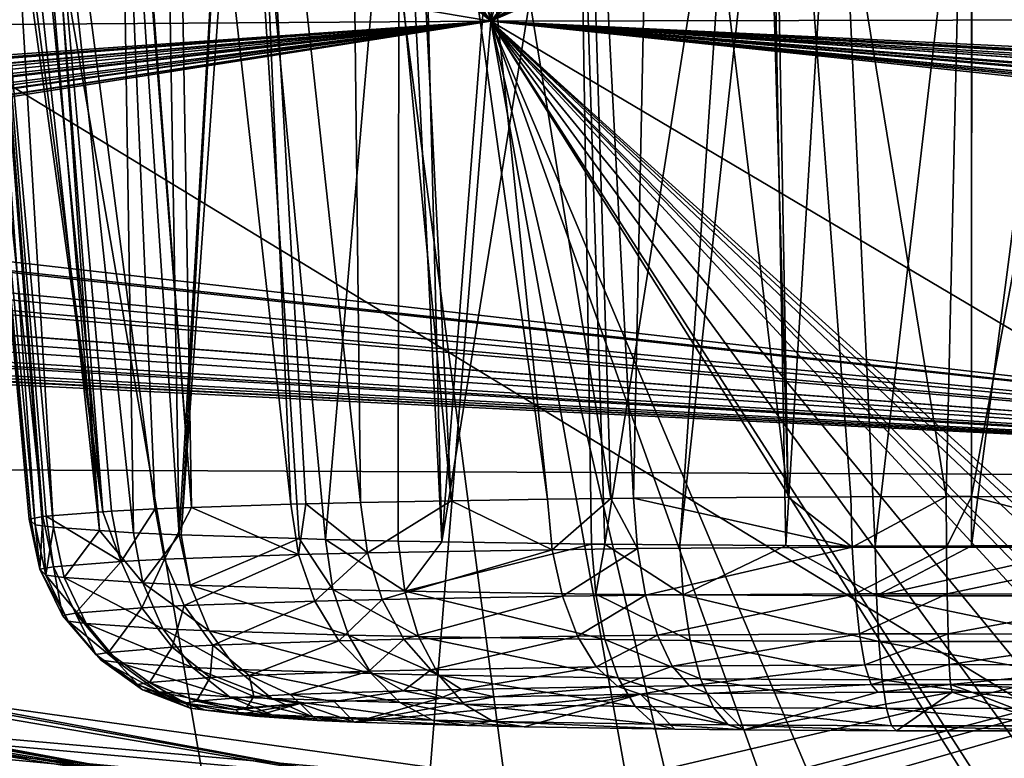
# Model space of a CAD drawing. Units: inches. Extents: x -60 to 60, y -25 to 34.
# Drawn here: x -6 to -5, y 11 to 12 of the extents above; entities that cross this region are included whole.
import ezdxf

# ---------------------------------------------------------------- set-up
doc = ezdxf.new("R2010")
doc.units = ezdxf.units.IN
doc.header["$MEASUREMENT"] = 0

msp = doc.modelspace()

# ---------------------------------------------------------------- linework, layer by layer
for points in [[(0, 17.6325, 117.336), (-6.5459, 17.3376, 117.3359), (-4.3563, 0.6614, 182.291)], [(-4.3563, 0.6614, 182.291), (-6.5459, 17.3376, 117.3359), (-7.2246, 17.307, 117.3359)], [(-4.3563, 0.6614, 182.291), (-7.2246, 17.307, 117.3359), (-6.8595, 0.4557, 182.2381)], [(-14.6352, 13.8362, -41.2074), (-7.4244, 13.8837, -43.0843), (-5.766, 12.3389, -33.4485)], [(-5.766, 12.3389, -33.4485), (-7.4244, 13.8837, -43.0843), (-6.5523, 12.9975, -38.0714)], [(-5.766, 12.3389, -33.4485), (-11.3661, 12.302, -31.9908), (-14.6352, 13.8362, -41.2074)], [(-5.5279, 13.2209, -39.6204), (-5.5604, 11.652, -39.505), (-5.6417, 13.2147, -39.5686)], [(-5.5279, 13.2209, -39.6204), (-5.3376, 11.6534, -39.5613), (-5.5604, 11.652, -39.505)], [(-5.3826, 13.2245, -39.6589), (-5.3376, 11.6534, -39.5613), (-5.5279, 13.2209, -39.6204)], [(-5.3826, 13.2245, -39.6589), (-5.3663, 13.2244, -39.6607), (-5.3376, 11.6534, -39.5613)], [(-5.0738, 13.2242, -39.6916), (-5.11, 11.6543, -39.595), (-5.3663, 13.2244, -39.6607)], [(-5.3663, 13.2244, -39.6607), (-5.11, 11.6543, -39.595), (-5.2472, 11.654, -39.5841)], [(-5.3663, 13.2244, -39.6607), (-5.2472, 11.654, -39.5841), (-5.3376, 11.6534, -39.5613)], [(-5.0738, 13.2242, -39.6916), (-5.0736, 11.6543, -39.5955), (-5.11, 11.6543, -39.595)], [(-4.784, 13.2137, -39.6575), (-5.0736, 11.6543, -39.5955), (-5.0738, 13.2242, -39.6916)], [(-5.6417, 13.2147, -39.5686), (-5.5929, 11.6516, -39.4907), (-5.8454, 13.2036, -39.4758)], [(-5.6417, 13.2147, -39.5686), (-5.5604, 11.652, -39.505), (-5.5929, 11.6516, -39.4907)], [(-4.784, 13.2137, -39.6575), (-4.8096, 11.6536, -39.5681), (-5.0736, 11.6543, -39.5955)], [(-5.9715, 13.1924, -39.3903), (-5.9535, 11.6459, -39.2725), (-6.1202, 13.1725, -39.2473)], [(-5.9021, 13.1986, -39.4374), (-5.8229, 11.6481, -39.3588), (-5.9715, 13.1924, -39.3903)], [(-5.9715, 13.1924, -39.3903), (-5.8229, 11.6481, -39.3588), (-5.9535, 11.6459, -39.2725)], [(-5.8454, 13.2036, -39.4758), (-5.6842, 11.6505, -39.4503), (-5.9021, 13.1986, -39.4374)], [(-5.9021, 13.1986, -39.4374), (-5.6842, 11.6505, -39.4503), (-5.8229, 11.6481, -39.3588)], [(-5.8454, 13.2036, -39.4758), (-5.5929, 11.6516, -39.4907), (-5.6842, 11.6505, -39.4503)], [(-6.1202, 13.1725, -39.2473), (-6.0541, 11.6434, -39.1783), (-6.2234, 13.1587, -39.1481)], [(-6.1202, 13.1725, -39.2473), (-5.9535, 11.6459, -39.2725), (-6.0323, 11.6439, -39.1987)], [(-6.1202, 13.1725, -39.2473), (-6.0323, 11.6439, -39.1987), (-6.0541, 11.6434, -39.1783)], [(-6.2234, 13.1587, -39.1481), (-6.1968, 11.6385, -38.9903), (-6.3114, 13.1416, -39.0289)], [(-6.2234, 13.1587, -39.1481), (-6.0541, 11.6434, -39.1783), (-6.1968, 11.6385, -38.9903)], [(-6.2492, 11.6367, -38.9212), (-6.4416, 13.1037, -38.7712), (-6.3141, 13.1411, -39.0253)], [(-6.3114, 13.1416, -39.0289), (-6.1968, 11.6385, -38.9903), (-6.3141, 13.1411, -39.0253)], [(-6.2492, 11.6367, -38.9212), (-6.3141, 13.1411, -39.0253), (-6.1968, 11.6385, -38.9903)], [(-6.3248, 11.6325, -38.7611), (-6.5153, 13.0733, -38.5676), (-6.4715, 13.0949, -38.7116)], [(-6.4416, 13.1037, -38.7712), (-6.3248, 11.6325, -38.7611), (-6.4715, 13.0949, -38.7116)], [(-6.3123, 11.6335, -38.8001), (-6.3248, 11.6325, -38.7611), (-6.4416, 13.1037, -38.7712)], [(-6.3123, 11.6335, -38.8001), (-6.4416, 13.1037, -38.7712), (-6.2492, 11.6367, -38.9212)], [(-6.3248, 11.6325, -38.7611), (-6.5242, 13.0624, -38.4958), (-6.5153, 13.0733, -38.5676)], [(-6.4112, 11.6255, -38.493), (-6.559, 13.0201, -38.2178), (-6.5242, 13.0624, -38.4958)], [(-6.4112, 11.6255, -38.493), (-6.5242, 13.0624, -38.4958), (-6.4063, 11.6259, -38.5082)], [(-6.4063, 11.6259, -38.5082), (-6.5242, 13.0624, -38.4958), (-6.3248, 11.6325, -38.7611)], [(-6.4307, 11.6219, -38.3573), (-6.5586, 13.0188, -38.2092), (-6.559, 13.0201, -38.2178)], [(-6.4307, 11.6219, -38.3573), (-6.559, 13.0201, -38.2178), (-6.4112, 11.6255, -38.493)], [(-6.4278, 11.619, -38.2449), (-6.5523, 12.9975, -38.0714), (-6.5586, 13.0188, -38.2092)], [(-6.4278, 11.619, -38.2449), (-6.5586, 13.0188, -38.2092), (-6.4307, 11.6219, -38.3573)], [(-5.766, 12.3389, -33.4485), (-6.5523, 12.9975, -38.0714), (-6.5202, 12.9746, -37.9243)], [(-6.4223, 11.6135, -38.0351), (-6.5202, 12.9746, -37.9243), (-6.5523, 12.9975, -38.0714)], [(-6.4223, 11.6135, -38.0351), (-6.5523, 12.9975, -38.0714), (-6.4278, 11.619, -38.2449)], [(-9.3232, 11.7488, 65.8963), (-7.6643, 12.9809, 60.3719), (-4.5446, 11.0817, 66.3404)], [(-4.5446, 11.0817, 66.3404), (-7.6643, 12.9809, 60.3719), (-4.3709, 12.6899, 60.9781)], [(-6.5202, 12.9746, -37.9243), (-6.4769, 12.9436, -37.7264), (-5.766, 12.3389, -33.4485)], [(-6.3957, 11.61, -37.9005), (-6.4769, 12.9436, -37.7264), (-6.5202, 12.9746, -37.9243)], [(-6.3957, 11.61, -37.9005), (-6.5202, 12.9746, -37.9243), (-6.4115, 11.612, -37.9802)], [(-6.4115, 11.612, -37.9802), (-6.5202, 12.9746, -37.9243), (-6.4223, 11.6135, -38.0351)], [(-5.766, 12.3389, -33.4485), (-6.4769, 12.9436, -37.7264), (-6.4443, 12.9308, -37.6457)], [(-6.3294, 11.6054, -37.7264), (-6.4443, 12.9308, -37.6457), (-6.4769, 12.9436, -37.7264)], [(-6.3294, 11.6054, -37.7264), (-6.4769, 12.9436, -37.7264), (-6.3957, 11.61, -37.9005)], [(-5.766, 12.3389, -33.4485), (-6.4443, 12.9308, -37.6457), (-6.4221, 12.9221, -37.5909)], [(-6.4221, 12.9221, -37.5909), (-6.4443, 12.9308, -37.6457), (-6.3294, 11.6054, -37.7264)], [(-6.4221, 12.9221, -37.5909), (-6.3014, 12.8906, -37.3957), (-5.766, 12.3389, -33.4485)], [(-6.2808, 11.6021, -37.5988), (-6.3014, 12.8906, -37.3957), (-6.4221, 12.9221, -37.5909)], [(-6.2808, 11.6021, -37.5988), (-6.4221, 12.9221, -37.5909), (-6.3294, 11.6054, -37.7264)], [(-5.766, 12.3389, -33.4485), (-6.3014, 12.8906, -37.3957), (-6.2371, 12.8738, -37.2917)], [(-6.2146, 11.5991, -37.4866), (-6.2371, 12.8738, -37.2917), (-6.3014, 12.8906, -37.3957)], [(-6.2146, 11.5991, -37.4866), (-6.3014, 12.8906, -37.3957), (-6.2808, 11.6021, -37.5988)], [(-8.5493, 12.345, 47.1252), (-8.4256, 12.3001, 46.9235), (-4.2386, 12.8657, 50.0043)], [(-4.2386, 12.8657, 50.0043), (-8.4256, 12.3001, 46.9235), (-8.4064, 12.2901, 46.8755)], [(-4.2386, 12.8657, 50.0043), (-8.4064, 12.2901, 46.8755), (-8.3707, 12.2714, 46.7863)], [(-8.3707, 12.2714, 46.7863), (-8.331, 12.2347, 46.5998), (-4.2386, 12.8657, 50.0043)], [(-4.2386, 12.8657, 50.0043), (-8.331, 12.2347, 46.5998), (-8.2957, 12.2022, 46.4347)], [(-4.2386, 12.8657, 50.0043), (-8.2957, 12.2022, 46.4347), (-3.7256, 11.6807, 43.9598)], [(-5.766, 12.3389, -33.4485), (-6.2371, 12.8738, -37.2917), (-6.1412, 12.8558, -37.1827)], [(-6.1412, 12.8558, -37.1827), (-6.2371, 12.8738, -37.2917), (-6.2146, 11.5991, -37.4866)], [(-6.2119, 11.599, -37.4818), (-6.1412, 12.8558, -37.1827), (-6.2146, 11.5991, -37.4866)], [(-6.2119, 11.599, -37.4818), (-6.1233, 12.8534, -37.1682), (-6.1412, 12.8558, -37.1827)], [(-6.0418, 11.5937, -37.2802), (-6.1233, 12.8534, -37.1682), (-6.2119, 11.599, -37.4818)], [(-6.1412, 12.8558, -37.1827), (-6.1233, 12.8534, -37.1682), (-5.766, 12.3389, -33.4485)], [(-6.1233, 12.8534, -37.1682), (-5.8979, 12.8223, -36.9855), (-5.766, 12.3389, -33.4485)], [(-6.1233, 12.8534, -37.1682), (-6.0418, 11.5937, -37.2802), (-6.0039, 11.5925, -37.2353)], [(-6.1233, 12.8534, -37.1682), (-6.0039, 11.5925, -37.2353), (-5.8979, 12.8223, -36.9855)], [(-5.8979, 12.8223, -36.9855), (-6.0039, 11.5925, -37.2353), (-5.8991, 11.5902, -37.1469)], [(-5.8979, 12.8223, -36.9855), (-5.8991, 11.5902, -37.1469), (-5.8363, 11.5892, -37.1098)], [(-5.766, 12.3389, -33.4485), (-5.8979, 12.8223, -36.9855), (-5.8683, 12.8182, -36.9615)], [(-5.8683, 12.8182, -36.9615), (-5.8979, 12.8223, -36.9855), (-5.8363, 11.5892, -37.1098)], [(-5.766, 12.3389, -33.4485), (-5.8683, 12.8182, -36.9615), (-5.7418, 12.8054, -36.8902)], [(-5.8363, 11.5892, -37.1098), (-5.7418, 12.8054, -36.8902), (-5.8683, 12.8182, -36.9615)], [(-5.8363, 11.5892, -37.1098), (-5.6402, 12.7983, -36.8534), (-5.7418, 12.8054, -36.8902)], [(-5.6209, 11.5859, -36.9829), (-5.6402, 12.7983, -36.8534), (-5.8363, 11.5892, -37.1098)], [(-5.7418, 12.8054, -36.8902), (-5.6402, 12.7983, -36.8534), (-5.766, 12.3389, -33.4485)], [(-5.766, 12.3389, -33.4485), (-5.6402, 12.7983, -36.8534), (-5.4124, 12.7823, -36.7712)], [(-5.6017, 11.5857, -36.9756), (-5.4124, 12.7823, -36.7712), (-5.6402, 12.7983, -36.8534)], [(-5.6017, 11.5857, -36.9756), (-5.6402, 12.7983, -36.8534), (-5.6209, 11.5859, -36.9829)], [(-5.766, 12.3389, -33.4485), (-5.4124, 12.7823, -36.7712), (-5.3631, 12.7802, -36.7622)], [(-5.3631, 12.7802, -36.7622), (-5.2677, 12.776, -36.7449), (-5.766, 12.3389, -33.4485)], [(-5.4935, 11.5847, -36.9345), (-5.4124, 12.7823, -36.7712), (-5.6017, 11.5857, -36.9756)], [(-5.4935, 11.5847, -36.9345), (-5.3631, 12.7802, -36.7622), (-5.4124, 12.7823, -36.7712)], [(-5.3411, 11.5838, -36.9022), (-5.3631, 12.7802, -36.7622), (-5.4935, 11.5847, -36.9345)], [(-5.3411, 11.5838, -36.9022), (-5.2677, 12.776, -36.7449), (-5.3631, 12.7802, -36.7622)], [(-5.766, 12.3389, -33.4485), (-5.2677, 12.776, -36.7449), (-5.0731, 12.7725, -36.7424)], [(-5.766, 12.3389, -33.4485), (-5.0731, 12.7725, -36.7424), (-4.9187, 12.7697, -36.7405)], [(-4.9187, 12.7697, -36.7405), (-4.7816, 12.7707, -36.7619), (-5.766, 12.3389, -33.4485)], [(-5.766, 12.3389, -33.4485), (-4.7816, 12.7707, -36.7619), (-4.77, 12.7707, -36.7637)], [(-5.766, 12.3389, -33.4485), (-4.77, 12.7707, -36.7637), (0, 12.3513, -33.9391)], [(-5.2121, 11.5831, -36.8749), (-5.2677, 12.776, -36.7449), (-5.3411, 11.5838, -36.9022)], [(-5.2121, 11.5831, -36.8749), (-5.0731, 12.7725, -36.7424), (-5.2677, 12.776, -36.7449)], [(-5.0733, 11.5832, -36.8771), (-5.0731, 12.7725, -36.7424), (-5.2121, 11.5831, -36.8749)], [(-5.0733, 11.5832, -36.8771), (-4.9187, 12.7697, -36.7405), (-5.0731, 12.7725, -36.7424)], [(-4.889, 11.5832, -36.88), (-4.9187, 12.7697, -36.7405), (-5.0733, 11.5832, -36.8771)], [(-0.5672, 12.0878, -31.8059), (-5.766, 12.3389, -33.4485), (0, 12.3513, -33.9391)], [(-5.766, 12.3389, -33.4485), (-10.1675, 12.0323, -30.0337), (-11.3661, 12.302, -31.9908)], [(-10.0261, 12.0234, -29.9922), (-10.1675, 12.0323, -30.0337), (-5.766, 12.3389, -33.4485)], [(-5.766, 12.3389, -33.4485), (-9.9502, 12.0171, -29.9553), (-10.0261, 12.0234, -29.9922)], [(-5.766, 12.3389, -33.4485), (-9.7103, 11.9969, -29.8385), (-9.9502, 12.0171, -29.9553)], [(-9.6914, 11.9949, -29.825), (-9.7103, 11.9969, -29.8385), (-5.766, 12.3389, -33.4485)], [(-5.766, 12.3389, -33.4485), (-9.5902, 11.9839, -29.7525), (-9.6914, 11.9949, -29.825)], [(-5.766, 12.3389, -33.4485), (-9.4727, 11.9674, -29.634), (-9.5902, 11.9839, -29.7525)], [(-9.3423, 11.949, -29.5025), (-9.4727, 11.9674, -29.634), (-5.766, 12.3389, -33.4485)], [(-5.766, 12.3389, -33.4485), (-9.2823, 11.9379, -29.4169), (-9.3423, 11.949, -29.5025)], [(-5.766, 12.3389, -33.4485), (-9.2581, 11.9334, -29.3825), (-9.2823, 11.9379, -29.4169)], [(-9.1515, 11.9058, -29.1581), (-9.2581, 11.9334, -29.3825), (-5.766, 12.3389, -33.4485)], [(-5.766, 12.3389, -33.4485), (-9.107, 11.8943, -29.0643), (-9.1515, 11.9058, -29.1581)], [(-5.766, 12.3389, -33.4485), (-9.0668, 11.8776, -28.9216), (-9.107, 11.8943, -29.0643)], [(-9.0629, 11.8734, -28.8838), (-9.0668, 11.8776, -28.9216), (-5.766, 12.3389, -33.4485)], [(-9.0327, 11.8414, -28.5959), (-9.0629, 11.8734, -28.8838), (-5.766, 12.3389, -33.4485)], [(-5.8554, 11.2304, -23.0535), (-9.04, 11.8229, -28.4221), (-5.766, 12.3389, -33.4485)], [(-5.766, 12.3389, -33.4485), (-9.04, 11.8229, -28.4221), (-9.0301, 11.8387, -28.5716)], [(-5.766, 12.3389, -33.4485), (-9.0301, 11.8387, -28.5716), (-9.0327, 11.8414, -28.5959)], [(-5.766, 12.3389, -33.4485), (-5.5661, 11.2228, -23.0192), (-5.8554, 11.2304, -23.0535)], [(-0.7748, 12.0768, -31.711), (-5.766, 12.3389, -33.4485), (-0.5672, 12.0878, -31.8059)], [(-0.7748, 12.0768, -31.711), (-0.8275, 12.0727, -31.6751), (-5.766, 12.3389, -33.4485)], [(-5.766, 12.3389, -33.4485), (-0.8275, 12.0727, -31.6751), (-0.8992, 12.0671, -31.6264)], [(-5.766, 12.3389, -33.4485), (-0.8992, 12.0671, -31.6264), (-1.0457, 12.0509, -31.4851)], [(-1.0457, 12.0509, -31.4851), (-1.1517, 12.0392, -31.383), (-5.766, 12.3389, -33.4485)], [(-5.766, 12.3389, -33.4485), (-1.1517, 12.0392, -31.383), (-1.2374, 12.0258, -31.2668)], [(-5.766, 12.3389, -33.4485), (-1.2374, 12.0258, -31.2668), (-1.2412, 12.0252, -31.2616)], [(-1.2412, 12.0252, -31.2616), (-1.3681, 11.9963, -31.0086), (-5.766, 12.3389, -33.4485)], [(-5.766, 12.3389, -33.4485), (-1.3681, 11.9963, -31.0086), (-1.3987, 11.9893, -30.9475)], [(-5.766, 12.3389, -33.4485), (-1.3987, 11.9893, -30.9475), (-1.4422, 11.973, -30.8047)], [(-1.4422, 11.973, -30.8047), (-1.4513, 11.9648, -30.7325), (-5.766, 12.3389, -33.4485)], [(-5.766, 12.3389, -33.4485), (-1.4513, 11.9648, -30.7325), (-1.4864, 11.9332, -30.4553)], [(-5.766, 12.3389, -33.4485), (-1.4864, 11.9332, -30.4553), (-1.4859, 11.932, -30.4448)], [(-1.4859, 11.932, -30.4448), (-1.48, 11.9165, -30.3087), (-5.766, 12.3389, -33.4485)], [(-5.766, 12.3389, -33.4485), (-1.48, 11.9165, -30.3087), (-1.4477, 11.8995, -30.1586)], [(-5.766, 12.3389, -33.4485), (-1.4477, 11.8995, -30.1586), (-1.4058, 11.8775, -29.9643)], [(-5.766, 12.3389, -33.4485), (-4.4452, 11.1214, -22.0407), (-4.4898, 11.1301, -22.1347)], [(-4.4898, 11.1301, -22.1347), (-4.5959, 11.1509, -22.3588), (-5.766, 12.3389, -33.4485)], [(-5.766, 12.3389, -33.4485), (-4.5959, 11.1509, -22.3588), (-4.6206, 11.1543, -22.394)], [(-5.766, 12.3389, -33.4485), (-4.6206, 11.1543, -22.394), (-4.6804, 11.1625, -22.4794)], [(-4.6804, 11.1625, -22.4794), (-4.8112, 11.1759, -22.6117), (-5.766, 12.3389, -33.4485)], [(-5.766, 12.3389, -33.4485), (-4.8112, 11.1759, -22.6117), (-4.9277, 11.1878, -22.7296)], [(-5.766, 12.3389, -33.4485), (-4.9277, 11.1878, -22.7296), (-5.0301, 11.1957, -22.8031)], [(-5.0301, 11.1957, -22.8031), (-5.0486, 11.1972, -22.8164), (-5.766, 12.3389, -33.4485)], [(-5.766, 12.3389, -33.4485), (-5.0486, 11.1972, -22.8164), (-5.2891, 11.211, -22.9337)], [(-5.766, 12.3389, -33.4485), (-5.2891, 11.211, -22.9337), (-5.3642, 11.2154, -22.9704)], [(-5.3642, 11.2154, -22.9704), (-5.5062, 11.2212, -23.0121), (-5.766, 12.3389, -33.4485)], [(-5.766, 12.3389, -33.4485), (-5.5062, 11.2212, -23.0121), (-5.5661, 11.2228, -23.0192)], [(-1.4058, 11.8775, -29.9643), (-3.2167, 10.8288, -18.6146), (-5.766, 12.3389, -33.4485)], [(-5.766, 12.3389, -33.4485), (-3.2167, 10.8288, -18.6146), (-4.4052, 11.1086, -21.8979)], [(-5.766, 12.3389, -33.4485), (-4.4052, 11.1086, -21.8979), (-4.4452, 11.1214, -22.0407)], [(-3.7256, 11.6807, 43.9598), (-8.2957, 12.2022, 46.4347), (-8.2907, 12.18, 46.3149)], [(-3.7256, 11.6807, 43.9598), (-8.2897, 12.1757, 46.2921), (-8.3231, 12.1295, 46.0285)], [(-8.2907, 12.18, 46.3149), (-8.2897, 12.1757, 46.2921), (-3.7256, 11.6807, 43.9598)], [(-3.7256, 11.6807, 43.9598), (-8.3231, 12.1295, 46.0285), (-8.3346, 12.1135, 45.9374)], [(-8.3346, 12.1135, 45.9374), (-8.375, 12.0914, 45.8033), (-3.7256, 11.6807, 43.9598)], [(-3.7256, 11.6807, 43.9598), (-8.375, 12.0914, 45.8033), (-8.4008, 12.0833, 45.7511)], [(-3.7256, 11.6807, 43.9598), (-8.4008, 12.0833, 45.7511), (-8.53, 12.0428, 45.4897)], [(-3.7256, 11.6807, 43.9598), (-8.5316, 12.0423, 45.4864), (-8.6132, 12.0261, 45.3733)], [(-8.53, 12.0428, 45.4897), (-8.5316, 12.0423, 45.4864), (-3.7256, 11.6807, 43.9598)], [(-3.7256, 11.6807, 43.9598), (-8.6132, 12.0261, 45.3733), (-8.7189, 12.0125, 45.2686)], [(-8.7189, 12.0125, 45.2686), (-8.8611, 11.9941, 45.1277), (-3.7256, 11.6807, 43.9598)], [(-3.7256, 11.6807, 43.9598), (-8.9379, 11.9881, 45.0735), (-8.9788, 11.9848, 45.0446)], [(-3.7256, 11.6807, 43.9598), (-8.8611, 11.9941, 45.1277), (-8.9379, 11.9881, 45.0735)], [(-3.7256, 11.6807, 43.9598), (-9.7709, 11.9785, 44.815), (-11.0697, 11.7126, 42.7009)], [(-3.7256, 11.6807, 43.9598), (-9.4771, 11.9722, 44.8491), (-9.7709, 11.9785, 44.815)], [(-9.4295, 11.9712, 44.8546), (-9.4771, 11.9722, 44.8491), (-3.7256, 11.6807, 43.9598)], [(-3.7256, 11.6807, 43.9598), (-9.2894, 11.9723, 44.8952), (-9.4295, 11.9712, 44.8546)], [(-3.7256, 11.6807, 43.9598), (-9.1987, 11.9759, 44.9388), (-9.2894, 11.9723, 44.8952)], [(-8.9788, 11.9848, 45.0446), (-9.1987, 11.9759, 44.9388), (-3.7256, 11.6807, 43.9598)], [(-5.8554, 11.2304, -23.0535), (-9.0671, 11.8115, -28.3086), (-9.04, 11.8229, -28.4221)], [(-9.1215, 11.7886, -28.081), (-9.0671, 11.8115, -28.3086), (-5.8554, 11.2304, -23.0535)], [(-6.1473, 11.2324, -23.0225), (-9.1434, 11.7837, -28.0299), (-9.1215, 11.7886, -28.081)], [(-6.1473, 11.2324, -23.0225), (-9.1215, 11.7886, -28.081), (-5.8554, 11.2304, -23.0535)], [(-6.1473, 11.2324, -23.0225), (-9.2876, 11.7609, -27.7773), (-9.181, 11.7754, -27.9421)], [(-9.181, 11.7754, -27.9421), (-9.1434, 11.7837, -28.0299), (-6.1473, 11.2324, -23.0225)], [(-6.1473, 11.2324, -23.0225), (-9.3715, 11.7495, -27.6474), (-9.2876, 11.7609, -27.7773)], [(-9.4261, 11.155, 67.9687), (-9.3232, 11.7488, 65.8963), (-4.5446, 11.0817, 66.3404)], [(-6.166, 11.2326, -23.0205), (-6.3096, 11.2316, -22.9823), (-9.3715, 11.7495, -27.6474)], [(-6.3096, 11.2316, -22.9823), (-6.4224, 11.2291, -22.9308), (-9.3715, 11.7495, -27.6474)], [(-9.3715, 11.7495, -27.6474), (-6.4224, 11.2291, -22.9308), (-6.6292, 11.2244, -22.8364)], [(-6.166, 11.2326, -23.0205), (-9.3715, 11.7495, -27.6474), (-6.1473, 11.2324, -23.0225)], [(-9.9483, 11.722, -27.2296), (-9.882, 11.7224, -27.2518), (-6.3409, 10.8082, -17.8014)], [(-9.2827, 10.7746, -16.4721), (-9.9483, 11.722, -27.2296), (-6.3409, 10.8082, -17.8014)], [(-6.3409, 10.8082, -17.8014), (-9.882, 11.7224, -27.2518), (-9.7497, 11.726, -27.3226)], [(-6.3409, 10.8082, -17.8014), (-9.7497, 11.726, -27.3226), (-9.7201, 11.7276, -27.3455)], [(-9.7201, 11.7276, -27.3455), (-7.2631, 11.086, -21.091), (-6.3409, 10.8082, -17.8014)], [(-11.0697, 11.7126, 42.7009), (-6.4448, 11.1609, 39.4107), (-6.4206, 11.1668, 39.4704)], [(-6.4206, 11.1668, 39.4704), (-6.302, 11.1852, 39.6628), (-11.0697, 11.7126, 42.7009)], [(-11.0697, 11.7126, 42.7009), (-6.302, 11.1852, 39.6628), (-6.2355, 11.1956, 39.7706)], [(-11.0697, 11.7126, 42.7009), (-6.2355, 11.1956, 39.7706), (-6.1397, 11.2056, 39.8799)], [(-6.1397, 11.2056, 39.8799), (-6.1241, 11.2067, 39.8926), (-11.0697, 11.7126, 42.7009)], [(-11.0697, 11.7126, 42.7009), (-6.1241, 11.2067, 39.8926), (-5.8983, 11.2226, 40.0765)], [(-11.0697, 11.7126, 42.7009), (-5.8983, 11.2226, 40.0765), (-5.8677, 11.2247, 40.1014)], [(-5.8677, 11.2247, 40.1014), (-5.7404, 11.2303, 40.1736), (-11.0697, 11.7126, 42.7009)], [(-11.0697, 11.7126, 42.7009), (-5.7404, 11.2303, 40.1736), (-5.6404, 11.2325, 40.2099)], [(-11.0697, 11.7126, 42.7009), (-5.6404, 11.2325, 40.2099), (-3.7256, 11.6807, 43.9598)], [(-3.7256, 11.6807, 43.9598), (-5.6404, 11.2325, 40.2099), (-5.4123, 11.2375, 40.2928)], [(-3.7256, 11.6807, 43.9598), (-5.4123, 11.2375, 40.2928), (-5.3631, 11.2376, 40.3017)], [(-5.3631, 11.2376, 40.3017), (-5.2655, 11.2378, 40.3195), (-3.7256, 11.6807, 43.9598)], [(-3.7256, 11.6807, 43.9598), (-5.2655, 11.2378, 40.3195), (-5.0731, 11.2347, 40.3216)], [(-3.7256, 11.6807, 43.9598), (-5.0731, 11.2347, 40.3216), (-4.9173, 11.2321, 40.3234)], [(-6.0323, 11.6439, -39.1987), (-5.9535, 11.6459, -39.2725), (-5.9435, 11.5732, -39.2626)], [(-5.9435, 11.5732, -39.2626), (-5.9535, 11.6459, -39.2725), (-5.8229, 11.6481, -39.3588)], [(-5.9435, 11.5732, -39.2626), (-5.8229, 11.6481, -39.3588), (-5.6773, 11.5778, -39.4384)], [(-5.8229, 11.6481, -39.3588), (-5.6842, 11.6505, -39.4503), (-5.6773, 11.5778, -39.4384)], [(-5.6773, 11.5778, -39.4384), (-5.6842, 11.6505, -39.4503), (-5.5929, 11.6516, -39.4907)], [(-5.6773, 11.5778, -39.4384), (-5.5929, 11.6516, -39.4907), (-5.5548, 11.5793, -39.4925)], [(-5.5548, 11.5793, -39.4925), (-5.5929, 11.6516, -39.4907), (-5.5604, 11.652, -39.505)], [(-5.2452, 11.5813, -39.5707), (-5.5604, 11.652, -39.505), (-5.3376, 11.6534, -39.5613)], [(-5.5548, 11.5793, -39.4925), (-5.5604, 11.652, -39.505), (-5.2452, 11.5813, -39.5707)], [(-5.3376, 11.6534, -39.5613), (-5.2472, 11.654, -39.5841), (-5.2452, 11.5813, -39.5707)], [(-5.2452, 11.5813, -39.5707), (-5.2472, 11.654, -39.5841), (-5.11, 11.6543, -39.595)], [(-5.2452, 11.5813, -39.5707), (-5.11, 11.6543, -39.595), (-5.1095, 11.5816, -39.5814)], [(-5.1095, 11.5816, -39.5814), (-5.11, 11.6543, -39.595), (-5.0736, 11.6543, -39.5955)], [(-5.1095, 11.5816, -39.5814), (-5.0736, 11.6543, -39.5955), (-4.792, 11.5808, -39.5527)], [(-4.792, 11.5808, -39.5527), (-5.0736, 11.6543, -39.5955), (-4.8096, 11.6536, -39.5681)], [(-6.3248, 11.6325, -38.7611), (-6.2982, 11.561, -38.7956), (-6.4063, 11.6259, -38.5082)], [(-6.3248, 11.6325, -38.7611), (-6.3123, 11.6335, -38.8001), (-6.2982, 11.561, -38.7956)], [(-6.2982, 11.561, -38.7956), (-6.3123, 11.6335, -38.8001), (-6.2492, 11.6367, -38.9212)], [(-6.2982, 11.561, -38.7956), (-6.2492, 11.6367, -38.9212), (-6.2358, 11.5641, -38.9152)], [(-6.2358, 11.5641, -38.9152), (-6.2492, 11.6367, -38.9212), (-6.1968, 11.6385, -38.9903)], [(-6.2358, 11.5641, -38.9152), (-6.1968, 11.6385, -38.9903), (-6.0429, 11.5708, -39.1695)], [(-6.1968, 11.6385, -38.9903), (-6.0541, 11.6434, -39.1783), (-6.0429, 11.5708, -39.1695)], [(-6.0429, 11.5708, -39.1695), (-6.0541, 11.6434, -39.1783), (-6.0323, 11.6439, -39.1987)], [(-6.0429, 11.5708, -39.1695), (-6.0323, 11.6439, -39.1987), (-5.9435, 11.5732, -39.2626)], [(-6.4112, 11.6255, -38.493), (-6.4153, 11.5496, -38.3578), (-6.4307, 11.6219, -38.3573)], [(-6.4307, 11.6219, -38.3573), (-6.4153, 11.5496, -38.3578), (-6.4278, 11.619, -38.2449)], [(-6.4153, 11.5496, -38.3578), (-6.4223, 11.6135, -38.0351), (-6.4278, 11.619, -38.2449)], [(-6.4112, 11.6255, -38.493), (-6.396, 11.5531, -38.4919), (-6.4153, 11.5496, -38.3578)], [(-6.4063, 11.6259, -38.5082), (-6.396, 11.5531, -38.4919), (-6.4112, 11.6255, -38.493)], [(-6.4063, 11.6259, -38.5082), (-6.2982, 11.561, -38.7956), (-6.396, 11.5531, -38.4919)], [(-6.407, 11.5412, -38.0393), (-6.4115, 11.612, -37.9802), (-6.4223, 11.6135, -38.0351)], [(-6.407, 11.5412, -38.0393), (-6.4223, 11.6135, -38.0351), (-6.4153, 11.5496, -38.3578)], [(-6.3957, 11.61, -37.9005), (-6.4115, 11.612, -37.9802), (-6.407, 11.5412, -38.0393)], [(-6.3807, 11.5377, -37.9061), (-6.3957, 11.61, -37.9005), (-6.407, 11.5412, -38.0393)], [(-6.3807, 11.5377, -37.9061), (-6.3294, 11.6054, -37.7264), (-6.3957, 11.61, -37.9005)], [(-6.2671, 11.5299, -37.6079), (-6.3294, 11.6054, -37.7264), (-6.3807, 11.5377, -37.9061)], [(-6.2671, 11.5299, -37.6079), (-6.2808, 11.6021, -37.5988), (-6.3294, 11.6054, -37.7264)], [(-6.2146, 11.5991, -37.4866), (-6.2808, 11.6021, -37.5988), (-6.2671, 11.5299, -37.6079)], [(-6.1989, 11.5269, -37.4922), (-6.2146, 11.5991, -37.4866), (-6.2671, 11.5299, -37.6079)], [(-6.1989, 11.5269, -37.4922), (-6.2119, 11.599, -37.4818), (-6.2146, 11.5991, -37.4866)], [(-6.0418, 11.5937, -37.2802), (-6.2119, 11.599, -37.4818), (-6.1989, 11.5269, -37.4922)], [(-5.9933, 11.5205, -37.2485), (-6.0418, 11.5937, -37.2802), (-6.1989, 11.5269, -37.4922)], [(-5.9933, 11.5205, -37.2485), (-6.0039, 11.5925, -37.2353), (-6.0418, 11.5937, -37.2802)], [(-5.8897, 11.5182, -37.1611), (-5.8991, 11.5902, -37.1469), (-6.0039, 11.5925, -37.2353)], [(-5.8897, 11.5182, -37.1611), (-6.0039, 11.5925, -37.2353), (-5.9933, 11.5205, -37.2485)], [(-5.8363, 11.5892, -37.1098), (-5.8991, 11.5902, -37.1469), (-5.8897, 11.5182, -37.1611)], [(-5.8897, 11.5182, -37.1611), (-5.6209, 11.5859, -36.9829), (-5.8363, 11.5892, -37.1098)], [(-5.9224, 11.5063, -39.2394), (-5.9435, 11.5732, -39.2626), (-5.6773, 11.5778, -39.4384)], [(-5.9224, 11.5063, -39.2394), (-5.6773, 11.5778, -39.4384), (-5.6626, 11.5107, -39.4109)], [(-5.6146, 11.514, -36.999), (-5.6209, 11.5859, -36.9829), (-5.8897, 11.5182, -37.1611)], [(-5.6626, 11.5107, -39.4109), (-5.6773, 11.5778, -39.4384), (-5.5548, 11.5793, -39.4925)], [(-5.6626, 11.5107, -39.4109), (-5.5548, 11.5793, -39.4925), (-5.5431, 11.5121, -39.4636)], [(-5.6146, 11.514, -36.999), (-5.6017, 11.5857, -36.9756), (-5.6209, 11.5859, -36.9829)], [(-5.4887, 11.5127, -36.9511), (-5.6017, 11.5857, -36.9756), (-5.6146, 11.514, -36.999)], [(-5.4887, 11.5127, -36.9511), (-5.4935, 11.5847, -36.9345), (-5.6017, 11.5857, -36.9756)], [(-5.5431, 11.5121, -39.4636), (-5.5548, 11.5793, -39.4925), (-5.2452, 11.5813, -39.5707)], [(-5.5431, 11.5121, -39.4636), (-5.2452, 11.5813, -39.5707), (-5.2409, 11.5141, -39.5399)], [(-5.3411, 11.5838, -36.9022), (-5.4935, 11.5847, -36.9345), (-5.4887, 11.5127, -36.9511)], [(-5.2105, 11.5112, -36.8922), (-5.3411, 11.5838, -36.9022), (-5.4887, 11.5127, -36.9511)], [(-5.2105, 11.5112, -36.8922), (-5.2121, 11.5831, -36.8749), (-5.3411, 11.5838, -36.9022)], [(-5.2409, 11.5141, -39.5399), (-5.2452, 11.5813, -39.5707), (-5.1095, 11.5816, -39.5814)], [(-5.2409, 11.5141, -39.5399), (-5.1095, 11.5816, -39.5814), (-5.1086, 11.5144, -39.5504)], [(-5.0733, 11.5832, -36.8771), (-5.2121, 11.5831, -36.8749), (-5.2105, 11.5112, -36.8922)], [(-4.8911, 11.5113, -36.8972), (-4.889, 11.5832, -36.88), (-5.2105, 11.5112, -36.8922)], [(-5.2105, 11.5112, -36.8922), (-4.889, 11.5832, -36.88), (-5.0733, 11.5832, -36.8771)], [(-5.1086, 11.5144, -39.5504), (-5.1095, 11.5816, -39.5814), (-4.792, 11.5808, -39.5527)], [(-5.1086, 11.5144, -39.5504), (-4.792, 11.5808, -39.5527), (-4.7988, 11.5137, -39.5225)], [(-6.3639, 11.4866, -38.4874), (-6.396, 11.5531, -38.4919), (-6.2982, 11.561, -38.7956)], [(-6.3639, 11.4866, -38.4874), (-6.2982, 11.561, -38.7956), (-6.2684, 11.4943, -38.7837)], [(-6.2684, 11.4943, -38.7837), (-6.2982, 11.561, -38.7956), (-6.2358, 11.5641, -38.9152)], [(-6.2684, 11.4943, -38.7837), (-6.2358, 11.5641, -38.9152), (-6.2076, 11.4974, -38.9004)], [(-6.2076, 11.4974, -38.9004), (-6.2358, 11.5641, -38.9152), (-6.0429, 11.5708, -39.1695)], [(-6.2076, 11.4974, -38.9004), (-6.0429, 11.5708, -39.1695), (-6.0194, 11.5039, -39.1485)], [(-6.0194, 11.5039, -39.1485), (-6.0429, 11.5708, -39.1695), (-5.9435, 11.5732, -39.2626)], [(-6.0194, 11.5039, -39.1485), (-5.9435, 11.5732, -39.2626), (-5.9224, 11.5063, -39.2394)], [(-6.3827, 11.4831, -38.3565), (-6.4153, 11.5496, -38.3578), (-6.396, 11.5531, -38.4919)], [(-6.3746, 11.475, -38.0457), (-6.407, 11.5412, -38.0393), (-6.4153, 11.5496, -38.3578)], [(-6.3746, 11.475, -38.0457), (-6.4153, 11.5496, -38.3578), (-6.3827, 11.4831, -38.3565)], [(-6.3827, 11.4831, -38.3565), (-6.396, 11.5531, -38.4919), (-6.3639, 11.4866, -38.4874)], [(-6.3489, 11.4716, -37.9158), (-6.3807, 11.5377, -37.9061), (-6.407, 11.5412, -38.0393)], [(-6.3489, 11.4716, -37.9158), (-6.407, 11.5412, -38.0393), (-6.3746, 11.475, -38.0457)], [(-6.2381, 11.464, -37.6248), (-6.2671, 11.5299, -37.6079), (-6.3807, 11.5377, -37.9061)], [(-6.2381, 11.464, -37.6248), (-6.3807, 11.5377, -37.9061), (-6.3489, 11.4716, -37.9158)], [(-6.1716, 11.461, -37.512), (-6.1989, 11.5269, -37.4922), (-6.2671, 11.5299, -37.6079)], [(-6.1716, 11.461, -37.512), (-6.2671, 11.5299, -37.6079), (-6.2381, 11.464, -37.6248)], [(-5.9709, 11.4548, -37.2741), (-5.9933, 11.5205, -37.2485), (-6.1989, 11.5269, -37.4922)], [(-5.9709, 11.4548, -37.2741), (-6.1989, 11.5269, -37.4922), (-6.1716, 11.461, -37.512)], [(-5.8699, 11.4526, -37.1888), (-5.8897, 11.5182, -37.1611), (-5.9933, 11.5205, -37.2485)], [(-5.8699, 11.4526, -37.1888), (-5.9933, 11.5205, -37.2485), (-5.9709, 11.4548, -37.2741)], [(-5.6015, 11.4484, -37.0307), (-5.6146, 11.514, -36.999), (-5.8897, 11.5182, -37.1611)], [(-5.6015, 11.4484, -37.0307), (-5.8897, 11.5182, -37.1611), (-5.8699, 11.4526, -37.1888)], [(-6.1662, 11.4404, -38.8776), (-6.2076, 11.4974, -38.9004), (-6.0194, 11.5039, -39.1485)], [(-6.1662, 11.4404, -38.8776), (-6.0194, 11.5039, -39.1485), (-5.9848, 11.4467, -39.1167)], [(-5.9848, 11.4467, -39.1167), (-6.0194, 11.5039, -39.1485), (-5.9224, 11.5063, -39.2394)], [(-5.9848, 11.4467, -39.1167), (-5.9224, 11.5063, -39.2394), (-5.8914, 11.449, -39.2042)], [(-5.8914, 11.449, -39.2042), (-5.9224, 11.5063, -39.2394), (-5.6626, 11.5107, -39.4109)], [(-5.8914, 11.449, -39.2042), (-5.6626, 11.5107, -39.4109), (-5.6411, 11.4533, -39.3695)], [(-5.6411, 11.4533, -39.3695), (-5.6626, 11.5107, -39.4109), (-5.5431, 11.5121, -39.4636)], [(-5.6411, 11.4533, -39.3695), (-5.5431, 11.5121, -39.4636), (-5.526, 11.4546, -39.4203)], [(-5.4786, 11.4472, -36.9839), (-5.4887, 11.5127, -36.9511), (-5.6146, 11.514, -36.999)], [(-5.4786, 11.4472, -36.9839), (-5.6146, 11.514, -36.999), (-5.6015, 11.4484, -37.0307)], [(-5.526, 11.4546, -39.4203), (-5.5431, 11.5121, -39.4636), (-5.2409, 11.5141, -39.5399)], [(-5.526, 11.4546, -39.4203), (-5.2409, 11.5141, -39.5399), (-5.2347, 11.4566, -39.4939)], [(-5.2071, 11.4457, -36.9265), (-5.2105, 11.5112, -36.8922), (-5.4887, 11.5127, -36.9511)], [(-5.2071, 11.4457, -36.9265), (-5.4887, 11.5127, -36.9511), (-5.4786, 11.4472, -36.9839)], [(-5.2347, 11.4566, -39.4939), (-5.2409, 11.5141, -39.5399), (-5.1086, 11.5144, -39.5504)], [(-5.2347, 11.4566, -39.4939), (-5.1086, 11.5144, -39.5504), (-5.1072, 11.4568, -39.504)], [(-4.8954, 11.4458, -36.9314), (-4.8911, 11.5113, -36.8972), (-5.2105, 11.5112, -36.8922)], [(-4.8954, 11.4458, -36.9314), (-5.2105, 11.5112, -36.8922), (-5.2071, 11.4457, -36.9265)], [(-5.1072, 11.4568, -39.504), (-5.1086, 11.5144, -39.5504), (-4.7988, 11.5137, -39.5225)], [(-5.1072, 11.4568, -39.504), (-4.7988, 11.5137, -39.5225), (-4.8088, 11.4561, -39.477)], [(-6.3168, 11.43, -38.4796), (-6.3639, 11.4866, -38.4874), (-6.2684, 11.4943, -38.7837)], [(-6.3168, 11.43, -38.4796), (-6.2684, 11.4943, -38.7837), (-6.2248, 11.4375, -38.7652)], [(-6.2248, 11.4375, -38.7652), (-6.2684, 11.4943, -38.7837), (-6.2076, 11.4974, -38.9004)], [(-6.2248, 11.4375, -38.7652), (-6.2076, 11.4974, -38.9004), (-6.1662, 11.4404, -38.8776)], [(-6.335, 11.4267, -38.3536), (-6.3827, 11.4831, -38.3565), (-6.3639, 11.4866, -38.4874)], [(-6.3271, 11.4189, -38.0541), (-6.3746, 11.475, -38.0457), (-6.3827, 11.4831, -38.3565)], [(-6.3271, 11.4189, -38.0541), (-6.3827, 11.4831, -38.3565), (-6.335, 11.4267, -38.3536)], [(-6.3024, 11.4156, -37.9289), (-6.3489, 11.4716, -37.9158), (-6.3746, 11.475, -38.0457)], [(-6.3024, 11.4156, -37.9289), (-6.3746, 11.475, -38.0457), (-6.3271, 11.4189, -38.0541)], [(-6.335, 11.4267, -38.3536), (-6.3639, 11.4866, -38.4874), (-6.3168, 11.43, -38.4796)], [(-6.1956, 11.4083, -37.6486), (-6.2381, 11.464, -37.6248), (-6.3489, 11.4716, -37.9158)], [(-6.1956, 11.4083, -37.6486), (-6.3489, 11.4716, -37.9158), (-6.3024, 11.4156, -37.9289)], [(-6.1315, 11.4054, -37.5398), (-6.1716, 11.461, -37.512), (-6.2381, 11.464, -37.6248)], [(-6.1315, 11.4054, -37.5398), (-6.2381, 11.464, -37.6248), (-6.1956, 11.4083, -37.6486)], [(-5.9382, 11.3994, -37.3106), (-5.9709, 11.4548, -37.2741), (-6.1716, 11.461, -37.512)], [(-5.9382, 11.3994, -37.3106), (-6.1716, 11.461, -37.512), (-6.1315, 11.4054, -37.5398)], [(-6.1142, 11.3968, -38.8483), (-6.1662, 11.4404, -38.8776), (-5.9848, 11.4467, -39.1167)], [(-6.1142, 11.3968, -38.8483), (-5.9848, 11.4467, -39.1167), (-5.9414, 11.4027, -39.076)], [(-5.9414, 11.4027, -39.076), (-5.9848, 11.4467, -39.1167), (-5.8914, 11.449, -39.2042)], [(-5.8408, 11.3972, -37.2284), (-5.8699, 11.4526, -37.1888), (-5.9709, 11.4548, -37.2741)], [(-5.8408, 11.3972, -37.2284), (-5.9709, 11.4548, -37.2741), (-5.9382, 11.3994, -37.3106)], [(-5.9414, 11.4027, -39.076), (-5.8914, 11.449, -39.2042), (-5.8524, 11.4049, -39.1594)], [(-5.8524, 11.4049, -39.1594), (-5.8914, 11.449, -39.2042), (-5.6411, 11.4533, -39.3695)], [(-5.5822, 11.3933, -37.0761), (-5.6015, 11.4484, -37.0307), (-5.8699, 11.4526, -37.1888)], [(-5.5822, 11.3933, -37.0761), (-5.8699, 11.4526, -37.1888), (-5.8408, 11.3972, -37.2284)], [(-5.8524, 11.4049, -39.1594), (-5.6411, 11.4533, -39.3695), (-5.614, 11.409, -39.3168)], [(-5.614, 11.409, -39.3168), (-5.6411, 11.4533, -39.3695), (-5.526, 11.4546, -39.4203)], [(-5.614, 11.409, -39.3168), (-5.526, 11.4546, -39.4203), (-5.5044, 11.4103, -39.3652)], [(-5.4638, 11.3921, -37.031), (-5.4786, 11.4472, -36.9839), (-5.6015, 11.4484, -37.0307)], [(-5.4638, 11.3921, -37.031), (-5.6015, 11.4484, -37.0307), (-5.5822, 11.3933, -37.0761)], [(-5.5044, 11.4103, -39.3652), (-5.526, 11.4546, -39.4203), (-5.2347, 11.4566, -39.4939)], [(-5.5044, 11.4103, -39.3652), (-5.2347, 11.4566, -39.4939), (-5.2269, 11.4121, -39.4352)], [(-5.2022, 11.3906, -36.9756), (-5.2071, 11.4457, -36.9265), (-5.4786, 11.4472, -36.9839)], [(-5.2022, 11.3906, -36.9756), (-5.4786, 11.4472, -36.9839), (-5.4638, 11.3921, -37.031)], [(-5.2269, 11.4121, -39.4352), (-5.2347, 11.4566, -39.4939), (-5.1072, 11.4568, -39.504)], [(-5.2269, 11.4121, -39.4352), (-5.1072, 11.4568, -39.504), (-5.1055, 11.4124, -39.4449)], [(-5.1055, 11.4124, -39.4449), (-5.1072, 11.4568, -39.504), (-4.8088, 11.4561, -39.477)], [(-5.1055, 11.4124, -39.4449), (-4.8088, 11.4561, -39.477), (-4.8212, 11.4117, -39.4192)], [(-6.2576, 11.3868, -38.4692), (-6.3168, 11.43, -38.4796), (-6.2248, 11.4375, -38.7652)], [(-6.2576, 11.3868, -38.4692), (-6.2248, 11.4375, -38.7652), (-6.17, 11.394, -38.7411)], [(-6.17, 11.394, -38.7411), (-6.2248, 11.4375, -38.7652), (-6.1662, 11.4404, -38.8776)], [(-6.17, 11.394, -38.7411), (-6.1662, 11.4404, -38.8776), (-6.1142, 11.3968, -38.8483)], [(-4.9018, 11.3908, -36.9804), (-4.8954, 11.4458, -36.9314), (-5.2071, 11.4457, -36.9265)], [(-4.9018, 11.3908, -36.9804), (-5.2071, 11.4457, -36.9265), (-5.2022, 11.3906, -36.9756)], [(-6.2749, 11.3837, -38.3491), (-6.335, 11.4267, -38.3536), (-6.3168, 11.43, -38.4796)], [(-6.2675, 11.3762, -38.0639), (-6.3271, 11.4189, -38.0541), (-6.335, 11.4267, -38.3536)], [(-6.2675, 11.3762, -38.0639), (-6.335, 11.4267, -38.3536), (-6.2749, 11.3837, -38.3491)], [(-6.2439, 11.3731, -37.9447), (-6.3024, 11.4156, -37.9289), (-6.3271, 11.4189, -38.0541)], [(-6.2439, 11.3731, -37.9447), (-6.3271, 11.4189, -38.0541), (-6.2675, 11.3762, -38.0639)], [(-6.2749, 11.3837, -38.3491), (-6.3168, 11.43, -38.4796), (-6.2576, 11.3868, -38.4692)], [(-6.1422, 11.3661, -37.6777), (-6.1956, 11.4083, -37.6486), (-6.3024, 11.4156, -37.9289)], [(-6.1422, 11.3661, -37.6777), (-6.3024, 11.4156, -37.9289), (-6.2439, 11.3731, -37.9447)], [(-6.0812, 11.3634, -37.5741), (-6.1315, 11.4054, -37.5398), (-6.1956, 11.4083, -37.6486)], [(-6.0812, 11.3634, -37.5741), (-6.1956, 11.4083, -37.6486), (-6.1422, 11.3661, -37.6777)], [(-5.897, 11.3577, -37.3558), (-5.9382, 11.3994, -37.3106), (-6.1315, 11.4054, -37.5398)], [(-5.897, 11.3577, -37.3558), (-6.1315, 11.4054, -37.5398), (-6.0812, 11.3634, -37.5741)], [(-5.8918, 11.3747, -39.0288), (-5.9414, 11.4027, -39.076), (-5.8524, 11.4049, -39.1594)], [(-5.8918, 11.3747, -39.0288), (-5.8524, 11.4049, -39.1594), (-5.8079, 11.3767, -39.1074)], [(-5.8079, 11.3767, -39.1074), (-5.8524, 11.4049, -39.1594), (-5.614, 11.409, -39.3168)], [(-5.8079, 11.3767, -39.1074), (-5.614, 11.409, -39.3168), (-5.583, 11.3806, -39.2559)], [(-5.583, 11.3806, -39.2559), (-5.614, 11.409, -39.3168), (-5.5044, 11.4103, -39.3652)], [(-5.583, 11.3806, -39.2559), (-5.5044, 11.4103, -39.3652), (-5.4797, 11.3818, -39.3015)], [(-5.4797, 11.3818, -39.3015), (-5.5044, 11.4103, -39.3652), (-5.2269, 11.4121, -39.4352)], [(-5.4797, 11.3818, -39.3015), (-5.2269, 11.4121, -39.4352), (-5.218, 11.3835, -39.3676)], [(-5.218, 11.3835, -39.3676), (-5.2269, 11.4121, -39.4352), (-5.1055, 11.4124, -39.4449)], [(-5.218, 11.3835, -39.3676), (-5.1055, 11.4124, -39.4449), (-5.1035, 11.3838, -39.3767)], [(-5.1035, 11.3838, -39.3767), (-5.1055, 11.4124, -39.4449), (-4.8212, 11.4117, -39.4192)], [(-5.1035, 11.3838, -39.3767), (-4.8212, 11.4117, -39.4192), (-4.8355, 11.3832, -39.3525)], [(-6.19, 11.3597, -38.4567), (-6.2576, 11.3868, -38.4692), (-6.17, 11.394, -38.7411)], [(-6.19, 11.3597, -38.4567), (-6.17, 11.394, -38.7411), (-6.1074, 11.3664, -38.7131)], [(-6.1074, 11.3664, -38.7131), (-6.17, 11.394, -38.7411), (-6.1142, 11.3968, -38.8483)], [(-6.0547, 11.3691, -38.8141), (-6.1142, 11.3968, -38.8483), (-5.9414, 11.4027, -39.076)], [(-6.1074, 11.3664, -38.7131), (-6.1142, 11.3968, -38.8483), (-6.0547, 11.3691, -38.8141)], [(-6.0547, 11.3691, -38.8141), (-5.9414, 11.4027, -39.076), (-5.8918, 11.3747, -39.0288)], [(-5.8043, 11.3556, -37.2775), (-5.8408, 11.3972, -37.2284), (-5.9382, 11.3994, -37.3106)], [(-5.8043, 11.3556, -37.2775), (-5.9382, 11.3994, -37.3106), (-5.897, 11.3577, -37.3558)], [(-5.5579, 11.3518, -37.1324), (-5.5822, 11.3933, -37.0761), (-5.8408, 11.3972, -37.2284)], [(-5.5579, 11.3518, -37.1324), (-5.8408, 11.3972, -37.2284), (-5.8043, 11.3556, -37.2775)], [(-5.4452, 11.3507, -37.0895), (-5.4638, 11.3921, -37.031), (-5.5822, 11.3933, -37.0761)], [(-5.4452, 11.3507, -37.0895), (-5.5822, 11.3933, -37.0761), (-5.5579, 11.3518, -37.1324)], [(-5.196, 11.3493, -37.0367), (-5.2022, 11.3906, -36.9756), (-5.4638, 11.3921, -37.031)], [(-5.196, 11.3493, -37.0367), (-5.4638, 11.3921, -37.031), (-5.4452, 11.3507, -37.0895)], [(-4.9099, 11.3495, -37.0412), (-4.9018, 11.3908, -36.9804), (-5.2022, 11.3906, -36.9756)], [(-4.9099, 11.3495, -37.0412), (-5.2022, 11.3906, -36.9756), (-5.196, 11.3493, -37.0367)], [(-6.2063, 11.3567, -38.3435), (-6.2749, 11.3837, -38.3491), (-6.2576, 11.3868, -38.4692)], [(-6.1992, 11.3497, -38.0746), (-6.2675, 11.3762, -38.0639), (-6.2749, 11.3837, -38.3491)], [(-6.1992, 11.3497, -38.0746), (-6.2749, 11.3837, -38.3491), (-6.2063, 11.3567, -38.3435)], [(-6.177, 11.3467, -37.9622), (-6.2439, 11.3731, -37.9447), (-6.2675, 11.3762, -38.0639)], [(-6.177, 11.3467, -37.9622), (-6.2675, 11.3762, -38.0639), (-6.1992, 11.3497, -38.0746)], [(-6.2063, 11.3567, -38.3435), (-6.2576, 11.3868, -38.4692), (-6.19, 11.3597, -38.4567)], [(-5.8389, 11.3642, -38.9781), (-5.8918, 11.3747, -39.0288), (-5.8079, 11.3767, -39.1074)], [(-5.8389, 11.3642, -38.9781), (-5.8079, 11.3767, -39.1074), (-5.7604, 11.3661, -39.0517)], [(-5.7604, 11.3661, -39.0517), (-5.8079, 11.3767, -39.1074), (-5.583, 11.3806, -39.2559)], [(-5.7604, 11.3661, -39.0517), (-5.583, 11.3806, -39.2559), (-5.5501, 11.3698, -39.1905)], [(-5.5501, 11.3698, -39.1905), (-5.583, 11.3806, -39.2559), (-5.4797, 11.3818, -39.3015)], [(-5.5501, 11.3698, -39.1905), (-5.4797, 11.3818, -39.3015), (-5.4535, 11.3709, -39.2332)], [(-5.4535, 11.3709, -39.2332), (-5.4797, 11.3818, -39.3015), (-5.218, 11.3835, -39.3676)], [(-5.4535, 11.3709, -39.2332), (-5.218, 11.3835, -39.3676), (-5.2086, 11.3725, -39.295)], [(-5.2086, 11.3725, -39.295), (-5.218, 11.3835, -39.3676), (-5.1035, 11.3838, -39.3767)], [(-5.2086, 11.3725, -39.295), (-5.1035, 11.3838, -39.3767), (-5.1014, 11.3727, -39.3035)], [(-4.8355, 11.3832, -39.3525), (-4.8507, 11.3722, -39.2809), (-5.1035, 11.3838, -39.3767)], [(-5.1035, 11.3838, -39.3767), (-4.8507, 11.3722, -39.2809), (-5.0731, 11.3728, -39.304)], [(-5.1035, 11.3838, -39.3767), (-5.0731, 11.3728, -39.304), (-5.1014, 11.3727, -39.3035)], [(-6.0811, 11.3402, -37.7104), (-6.1422, 11.3661, -37.6777), (-6.2439, 11.3731, -37.9447)], [(-6.0811, 11.3402, -37.7104), (-6.2439, 11.3731, -37.9447), (-6.177, 11.3467, -37.9622)], [(-6.1179, 11.3502, -38.4428), (-6.19, 11.3597, -38.4567), (-6.1074, 11.3664, -38.7131)], [(-6.0236, 11.3376, -37.6127), (-6.0812, 11.3634, -37.5741), (-6.1422, 11.3661, -37.6777)], [(-6.0236, 11.3376, -37.6127), (-6.1422, 11.3661, -37.6777), (-6.0811, 11.3402, -37.7104)], [(-6.1179, 11.3502, -38.4428), (-6.1074, 11.3664, -38.7131), (-6.0406, 11.3565, -38.6827)], [(-6.0406, 11.3565, -38.6827), (-6.1074, 11.3664, -38.7131), (-6.0547, 11.3691, -38.8141)], [(-5.8499, 11.3322, -37.4068), (-5.897, 11.3577, -37.3558), (-6.0812, 11.3634, -37.5741)], [(-5.8499, 11.3322, -37.4068), (-6.0812, 11.3634, -37.5741), (-6.0236, 11.3376, -37.6127)], [(-5.9914, 11.359, -38.7772), (-6.0547, 11.3691, -38.8141), (-5.8918, 11.3747, -39.0288)], [(-6.0406, 11.3565, -38.6827), (-6.0547, 11.3691, -38.8141), (-5.9914, 11.359, -38.7772)], [(-5.9914, 11.359, -38.7772), (-5.8918, 11.3747, -39.0288), (-5.8389, 11.3642, -38.9781)], [(-5.9622, 11.3295, -37.6533), (-5.9914, 11.359, -38.7772), (-5.8389, 11.3642, -38.9781)], [(-5.5501, 11.3698, -39.1905), (-5.7998, 11.3245, -37.4607), (-5.9622, 11.3295, -37.6533)], [(-5.5501, 11.3698, -39.1905), (-5.9622, 11.3295, -37.6533), (-5.7604, 11.3661, -39.0517)], [(-5.7604, 11.3661, -39.0517), (-5.9622, 11.3295, -37.6533), (-5.8389, 11.3642, -38.9781)], [(-5.718, 11.3227, -37.3917), (-5.7998, 11.3245, -37.4607), (-5.5501, 11.3698, -39.1905)], [(-5.5501, 11.3698, -39.1905), (-5.5006, 11.3193, -37.2636), (-5.718, 11.3227, -37.3917)], [(-5.4535, 11.3709, -39.2332), (-5.4012, 11.3183, -37.2258), (-5.5501, 11.3698, -39.1905)], [(-5.5501, 11.3698, -39.1905), (-5.4012, 11.3183, -37.2258), (-5.5006, 11.3193, -37.2636)], [(-5.2086, 11.3725, -39.295), (-5.4012, 11.3183, -37.2258), (-5.4535, 11.3709, -39.2332)], [(-5.1014, 11.3727, -39.3035), (-5.1814, 11.3171, -37.1792), (-5.4012, 11.3183, -37.2258)], [(-5.1014, 11.3727, -39.3035), (-5.4012, 11.3183, -37.2258), (-5.2086, 11.3725, -39.295)], [(-4.9289, 11.3172, -37.1832), (-5.1814, 11.3171, -37.1792), (-5.1014, 11.3727, -39.3035)], [(-5.1014, 11.3727, -39.3035), (-5.0731, 11.3728, -39.304), (-4.9289, 11.3172, -37.1832)], [(-4.9289, 11.3172, -37.1832), (-5.0731, 11.3728, -39.304), (-4.8507, 11.3722, -39.2809)], [(-6.1331, 11.3474, -38.3369), (-6.2063, 11.3567, -38.3435), (-6.19, 11.3597, -38.4567)], [(-6.1266, 11.3408, -38.0854), (-6.1992, 11.3497, -38.0746), (-6.2063, 11.3567, -38.3435)], [(-6.1266, 11.3408, -38.0854), (-6.2063, 11.3567, -38.3435), (-6.1331, 11.3474, -38.3369)], [(-6.1058, 11.3381, -37.9803), (-6.177, 11.3467, -37.9622), (-6.1992, 11.3497, -38.0746)], [(-6.1058, 11.3381, -37.9803), (-6.1992, 11.3497, -38.0746), (-6.1266, 11.3408, -38.0854)], [(-6.1331, 11.3474, -38.3369), (-6.19, 11.3597, -38.4567), (-6.1179, 11.3502, -38.4428)], [(-6.0406, 11.3565, -38.6827), (-6.1266, 11.3408, -38.0854), (-6.1331, 11.3474, -38.3369)], [(-6.0406, 11.3565, -38.6827), (-6.1331, 11.3474, -38.3369), (-6.1179, 11.3502, -38.4428)], [(-6.1058, 11.3381, -37.9803), (-6.1266, 11.3408, -38.0854), (-6.0406, 11.3565, -38.6827)], [(-6.0161, 11.3319, -37.7446), (-6.1058, 11.3381, -37.9803), (-6.0406, 11.3565, -38.6827)], [(-5.9622, 11.3295, -37.6533), (-6.0406, 11.3565, -38.6827), (-5.9914, 11.359, -38.7772)], [(-6.0161, 11.3319, -37.7446), (-6.0406, 11.3565, -38.6827), (-5.9622, 11.3295, -37.6533)], [(-5.7625, 11.3303, -37.3331), (-5.8043, 11.3556, -37.2775), (-5.897, 11.3577, -37.3558)], [(-5.7625, 11.3303, -37.3331), (-5.897, 11.3577, -37.3558), (-5.8499, 11.3322, -37.4068)], [(-5.5302, 11.3267, -37.1962), (-5.5579, 11.3518, -37.1324), (-5.8043, 11.3556, -37.2775)], [(-5.5302, 11.3267, -37.1962), (-5.8043, 11.3556, -37.2775), (-5.7625, 11.3303, -37.3331)], [(-5.4239, 11.3256, -37.1557), (-5.4452, 11.3507, -37.0895), (-5.5579, 11.3518, -37.1324)], [(-5.4239, 11.3256, -37.1557), (-5.5579, 11.3518, -37.1324), (-5.5302, 11.3267, -37.1962)], [(-5.1889, 11.3243, -37.106), (-5.196, 11.3493, -37.0367), (-5.4452, 11.3507, -37.0895)], [(-5.1889, 11.3243, -37.106), (-5.4452, 11.3507, -37.0895), (-5.4239, 11.3256, -37.1557)], [(-4.9191, 11.3244, -37.1103), (-4.9099, 11.3495, -37.0412), (-5.196, 11.3493, -37.0367)], [(-4.9191, 11.3244, -37.1103), (-5.196, 11.3493, -37.0367), (-5.1889, 11.3243, -37.106)], [(-6.0161, 11.3319, -37.7446), (-6.0811, 11.3402, -37.7104), (-6.177, 11.3467, -37.9622)], [(-6.0161, 11.3319, -37.7446), (-6.177, 11.3467, -37.9622), (-6.1058, 11.3381, -37.9803)], [(-5.9622, 11.3295, -37.6533), (-6.0236, 11.3376, -37.6127), (-6.0811, 11.3402, -37.7104)], [(-5.9622, 11.3295, -37.6533), (-6.0811, 11.3402, -37.7104), (-6.0161, 11.3319, -37.7446)], [(-5.7998, 11.3245, -37.4607), (-5.8499, 11.3322, -37.4068), (-6.0236, 11.3376, -37.6127)], [(-5.7998, 11.3245, -37.4607), (-6.0236, 11.3376, -37.6127), (-5.9622, 11.3295, -37.6533)], [(-5.718, 11.3227, -37.3917), (-5.7625, 11.3303, -37.3331), (-5.8499, 11.3322, -37.4068)], [(-5.718, 11.3227, -37.3917), (-5.8499, 11.3322, -37.4068), (-5.7998, 11.3245, -37.4607)], [(-5.5006, 11.3193, -37.2636), (-5.5302, 11.3267, -37.1962), (-5.7625, 11.3303, -37.3331)], [(-5.5006, 11.3193, -37.2636), (-5.7625, 11.3303, -37.3331), (-5.718, 11.3227, -37.3917)], [(-5.4012, 11.3183, -37.2258), (-5.4239, 11.3256, -37.1557), (-5.5302, 11.3267, -37.1962)], [(-5.4012, 11.3183, -37.2258), (-5.5302, 11.3267, -37.1962), (-5.5006, 11.3193, -37.2636)], [(-5.1814, 11.3171, -37.1792), (-5.1889, 11.3243, -37.106), (-5.4239, 11.3256, -37.1557)], [(-5.1814, 11.3171, -37.1792), (-5.4239, 11.3256, -37.1557), (-5.4012, 11.3183, -37.2258)], [(-4.9289, 11.3172, -37.1832), (-4.9191, 11.3244, -37.1103), (-5.1889, 11.3243, -37.106)], [(-4.9289, 11.3172, -37.1832), (-5.1889, 11.3243, -37.106), (-5.1814, 11.3171, -37.1792)]]:
    msp.add_3dface(points)

doc.saveas('drawing.dxf')
